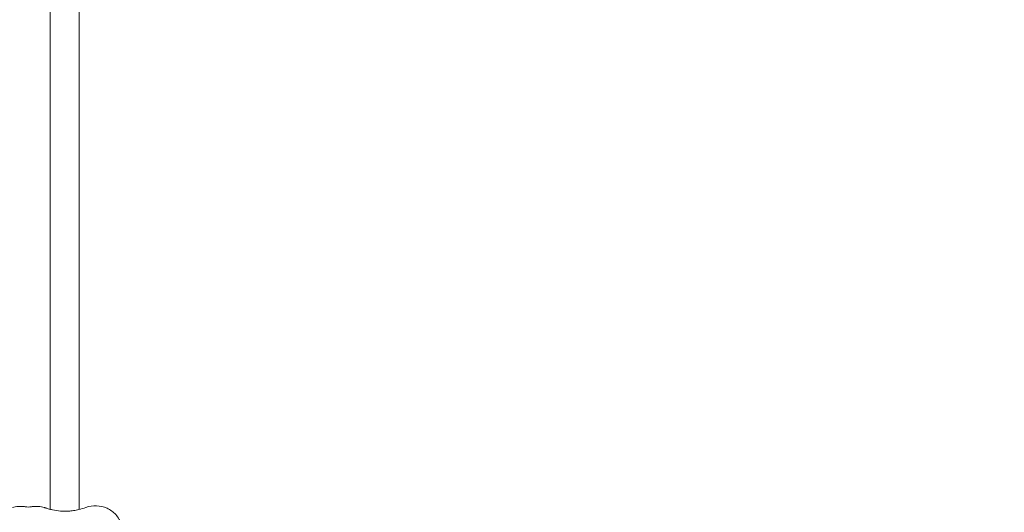
# Model space of a CAD drawing. Units: millimetres. Extents: x -8168 to 6695, y -13734 to 4613.
# Drawn here: x 66 to 1154, y -6949 to -6403 of the extents above; entities that cross this region are included whole.
import ezdxf

# ---------------------------------------------------------------- set-up
doc = ezdxf.new("R2010")
doc.units = ezdxf.units.MM
doc.header["$PDMODE"] = 34
doc.header["$PDSIZE"] = 5
doc.layers.add('BEM_SI-EN1176', color=7, linetype='Continuous', lineweight=15)
doc.styles.get("Standard").update_dxf_attribs({"font": 'arial.ttf'})
doc.dimstyles.new('Europa 1-100', dxfattribs={"dimscale": 100, "dimtxt": 2, "dimasz": 2, "dimexe": 0.6, "dimexo": 1, "dimgap": 2, "dimtad": 0, "dimlfac": 0.001, "dimzin": 0, "dimtxsty": 'Standard', "dimcen": 0, "dimadec": 0, "dimazin": 0, "dimtfac": 1, "dimtofl": 0, "dimtmove": 0, "dimatfit": 3, "dimfxl": 1, "dimfxlon": 1, "dimtolj": 1, "dimtzin": 0, "dimlwd": -1, "dimlwe": -1, "dimarcsym": 0})

# ---------------------------------------------------------------- blocks, each defined once
blk = doc.blocks.new('*D0')
at = {"layer": 'BEM_SI-EN1176', "color": 0, "transparency": 16777216}
for p, q in [((-7279.5, -13482.5), (-7279.5, -13642.5)), ((6695.3, -13482.5), (6695.3, -13642.5)), ((-7079.5, -13582.5), (-933.9, -13582.5)), ((6495.3, -13582.5), (349.6, -13582.5))]:
    blk.add_line(p, q, dxfattribs=at)
for points in [[(-7079.5, -13549.1), (-7079.5, -13615.8), (-7279.5, -13582.5)], [(6495.3, -13549.1), (6495.3, -13615.8), (6695.3, -13582.5)]]:
    blk.add_solid(points, dxfattribs=at)
at = {"layer": 'Defpoints', "color": 0, "transparency": 16777216}
for p in [(6695.3, -2312.7), (-7279.5, -8646.1), (6695.3, -13582.5)]:
    blk.add_point(p, dxfattribs=at)
at = {"layer": 'BEM_SI-EN1176', "color": 0, "transparency": 16777216, "insert": (-292.1, -13582.5), "char_height": 200, "attachment_point": 5}
blk.add_mtext('\\A1;13,97m', dxfattribs=at)
blk = doc.blocks.new('*D1')
at = {"layer": 'BEM_SI-EN1176', "color": 0, "transparency": 16777216}
for p, q in [((-5760.5, -13022.9), (-5760.5, -13182.2)), ((4709.5, -13022.2), (4709.5, -13182.2)), ((-5560.5, -13122.2), (-1167.3, -13122.2)), ((4509.5, -13122.2), (116.2, -13122.2))]:
    blk.add_line(p, q, dxfattribs=at)
for points in [[(-5560.5, -13088.9), (-5560.5, -13155.6), (-5760.5, -13122.2)], [(4509.5, -13088.9), (4509.5, -13155.6), (4709.5, -13122.2)]]:
    blk.add_solid(points, dxfattribs=at)
at = {"layer": 'Defpoints', "color": 0, "transparency": 16777216}
for p in [(4709.5, -2287.7, 0), (-5760.5, -8655.2, 401), (4709.5, -13122.2)]:
    blk.add_point(p, dxfattribs=at)
at = {"layer": 'BEM_SI-EN1176', "color": 0, "transparency": 16777216, "insert": (-525.5, -13122.2), "char_height": 200, "attachment_point": 5}
blk.add_mtext('\\A1;10,47m', dxfattribs=at)

msp = doc.modelspace()

# ---------------------------------------------------------------- linework, layer by layer
at = {"color": 0, "linetype": 'Continuous', "lineweight": 0}
for p, q in [((99.624, -5998.014, 0), (99.624, -6945.211, 0)), ((131.474, -5997.841, 0), (131.474, -6945.385, 0))]:
    msp.add_line(p, q, dxfattribs=at)
for points, knots in [([(58.02, -6943.109, 0), (59.992, -6942.429, 0), (62.085, -6942.085, 0), (65.5, -6941.872, 0), (66.786, -6941.867, 0), (69.41, -6941.981, 0), (70.749, -6942.103, 0), (73.219, -6942.443, 0), (74.349, -6942.642, 0), (75.474, -6942.888, 0)], [0, 0, 0, 0, 6.38767663, 6.38767663, 10.14434463, 10.14434463, 13.97301163, 13.97301163, 17.18247837, 17.18247837, 17.18247837, 17.18247837]), ([(92.927, -6943.11, 0), (90.956, -6942.429, 0), (88.863, -6942.085, 0), (85.448, -6941.872, 0), (84.162, -6941.867, 0), (81.538, -6941.982, 0), (80.199, -6942.104, 0), (77.729, -6942.443, 0), (76.599, -6942.642, 0), (75.474, -6942.888, 0)], [0, 0, 0, 0, 6.38767663, 6.38767663, 10.14434463, 10.14434463, 13.97301163, 13.97301163, 17.18156026, 17.18156026, 17.18156026, 17.18156026]), ([(138.964, -7000.119, 0), (141.675, -7001.117, 0), (144.516, -7001.727, 0), (151.038, -7002.194, 0), (154.699, -7001.807, 0), (161.923, -6999.7, 0), (165.4, -6997.918, 0), (170.945, -6993.574, 0), (173.119, -6991.235, 0), (175.801, -6987.23, 0), (176.603, -6985.787, 0), (177.712, -6983.331, 0), (178.092, -6982.353, 0), (178.758, -6980.319, 0), (179.034, -6979.274, 0), (179.402, -6977.493, 0), (179.524, -6976.768, 0), (179.715, -6975.328, 0), (179.786, -6974.614, 0), (179.854, -6973.579, 0), (179.871, -6973.259, 0), (179.893, -6972.675, 0), (179.9, -6972.411, 0), (179.907, -6971.975, 0), (179.908, -6971.803, 0), (179.908, -6971.462, 0), (179.907, -6971.293, 0), (179.901, -6970.873, 0), (179.895, -6970.622, 0), (179.856, -6969.52, 0), (179.794, -6968.667, 0), (179.531, -6966.327, 0), (179.26, -6964.853, 0), (178.823, -6963.212, 0), (178.769, -6963.017, 0), (178.456, -6961.935, 0), (178.155, -6961.059, 0), (177.307, -6958.919, 0), (176.709, -6957.675, 0), (174.908, -6954.508, 0), (173.567, -6952.673, 0), (169.347, -6948.088, 0), (166.11, -6945.731, 0), (158.88, -6942.371, 0), (154.944, -6941.416, 0), (146.864, -6941.066, 0), (142.789, -6941.699, 0), (138.964, -6943.107, 0)], [-116.88800836, -116.88800836, -116.88800836, -116.88800836, -108.33154181, -108.33154181, -97.52040225, -97.52040225, -86.04674097, -86.04674097, -76.6336891, -76.6336891, -71.74508826, -71.74508826, -68.63689202, -68.63689202, -65.38824503, -65.38824503, -63.18129983, -63.18129983, -61.03008442, -61.03008442, -60.06942266, -60.06942266, -59.27597333, -59.27597333, -58.76098652, -58.76098652, -58.25334314, -58.25334314, -57.50038104, -57.50038104, -54.94342395, -54.94342395, -50.44098795, -50.44098795, -49.83103339, -49.83103339, -47.06062072, -47.06062072, -42.92945368, -42.92945368, -36.14020394, -36.14020394, -24.25825359, -24.25825359, -12.22757798, -12.22757798, 0, 0, 0, 0]), ([(94.073, -6943.511, 0), (93.998, -6943.484, 0), (93.922, -6943.457, 0), (93.77, -6943.403, 0), (93.694, -6943.377, 0), (93.542, -6943.323, 0), (93.465, -6943.296, 0), (93.312, -6943.243, 0), (93.236, -6943.216, 0), (93.082, -6943.163, 0), (93.005, -6943.136, 0), (92.927, -6943.11, 0)], [0, 0, 0, 0, 0.29614947, 0.29614947, 0.59229895, 0.59229895, 0.88844842, 0.88844842, 1.1845979, 1.1845979, 1.48074737, 1.48074737, 1.48074737, 1.48074737]), ([(131.124, -6945.461, 0), (129.167, -6945.934, 0), (127.191, -6946.314, 0), (123.487, -6946.852, 0), (121.759, -6947.032, 0), (116.99, -6947.338, 0), (113.962, -6947.316, 0), (107.991, -6946.865, 0), (105.047, -6946.436, 0), (100.594, -6945.474, 0), (99.05, -6945.081, 0), (96.741, -6944.401, 0), (95.973, -6944.159, 0), (94.828, -6943.775, 0), (94.45, -6943.645, 0), (94.073, -6943.511, 0)], [-47.59511931, -47.59511931, -47.59511931, -47.59511931, -40.40467012, -40.40467012, -34.13155022, -34.13155022, -23.0404197, -23.0404197, -11.94929526, -11.94929526, -5.97464763, -5.97464763, -2.98732382, -2.98732382, -1.51890097, -1.51890097, -1.51890097, -1.51890097])]:
    msp.add_open_spline(points, degree=3, knots=knots, dxfattribs=at)
for points in [[(138.964, -6943.107, 0), (136.391, -6944.053, 0), (133.794, -6944.837, 0), (131.124, -6945.469, 0)], [(131.124, -6945.469, 0), (131.124, -6945.464, 0), (131.124, -6945.461, 0), (131.124, -6945.461, 0)]]:
    msp.add_open_spline(points, degree=3, dxfattribs=at)

# ---------------------------------------------------------------- dimensions: what is measured, and where the dimension line sits
at = {"layer": 'BEM_SI-EN1176'}
dim = msp.add_linear_dim(base=(4709.487, -13122.247), p1=(-5760.513, -8655.189, 400.983), p2=(4709.487, -2287.705, 0), dimstyle='Europa 1-100', override={"dimpost": 'm'}, dxfattribs=at)
dim.commit()
dim.dimension.update_dxf_attribs({"geometry": '*D1', "text_midpoint": (-525.513, -13122.247)})
dim = msp.add_linear_dim(base=(6695.304, -13582.48), p1=(-7279.545, -8646.139), p2=(6695.304, -2312.705), dimstyle='Europa 1-100', override={"dimpost": 'm'}, dxfattribs=at)
dim.commit()
dim.dimension.update_dxf_attribs({"geometry": '*D0', "text_midpoint": (-292.12, -13582.48), "dimtype": 160})

doc.saveas('drawing.dxf')
